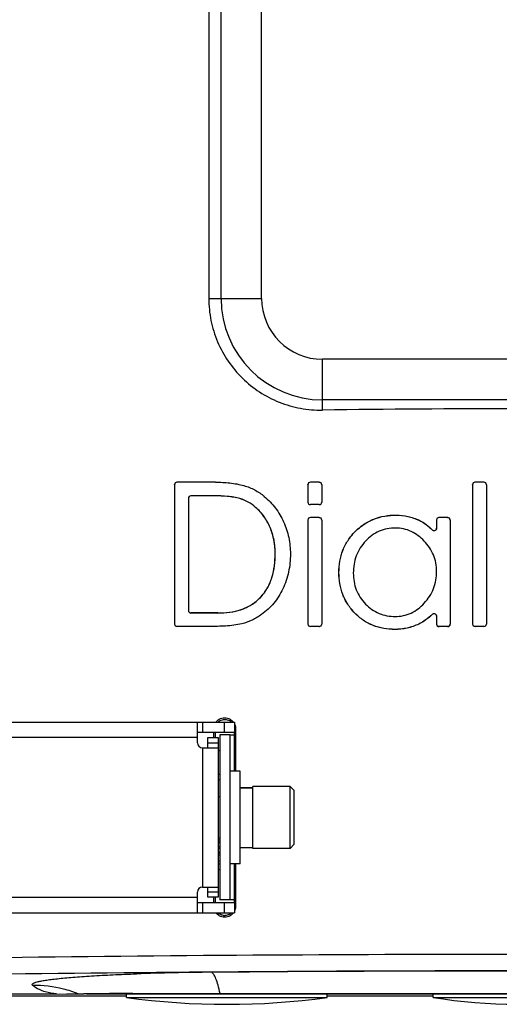
# Model space of a CAD drawing. Units: inches. Extents: x 0 to 17, y 0 to 11.
# Drawn here: x 6.6 to 7.1, y 3.8 to 4.7 of the extents above; entities that cross this region are included whole.
import ezdxf

# ---------------------------------------------------------------- set-up
doc = ezdxf.new("R2010")
doc.units = ezdxf.units.IN
doc.header["$LTSCALE"] = 0.935
doc.header["$MEASUREMENT"] = 0
doc.layers.get('0').update_dxf_attribs({"linetype": 'CONTINUOUS'})
doc.layers.add('7_ALL_FEATURES', color=7, linetype='CONTINUOUS')
doc.layers.add('LAYER_AXIS', color=7, linetype='CONTINUOUS')

msp = doc.modelspace()

# ---------------------------------------------------------------- linework, layer by layer
at = {"color": 7, "linetype": 'CONTINUOUS'}
for p, q in [((6.76807, 5.5457), (6.76807, 4.46955)), ((6.73433, 4.28608), (6.73433, 4.14886)), ((6.7747, 4.28851), (6.73676, 4.28851)), ((6.86577, 4.28607), (6.86577, 4.26889)), ((6.87699, 4.28851), (6.86821, 4.28851)), ((6.87943, 4.28607), (6.87943, 4.26889)), ((7.02798, 4.28607), (7.02798, 4.14887)), ((7.0392, 4.28851), (7.03041, 4.28851)), ((7.04163, 4.28607), (7.04163, 4.14887)), ((6.74798, 4.2726), (6.74798, 4.16214)), ((6.74804, 4.27255), (6.74804, 4.1622)), ((6.77372, 4.27505), (6.75042, 4.27505)), ((6.77372, 4.27499), (6.75048, 4.27499)), ((6.87699, 4.26645), (6.86821, 4.26645)), ((6.86577, 4.25131), (6.86577, 4.14887)), ((6.87699, 4.25374), (6.86821, 4.25374)), ((6.87943, 4.2513), (6.87943, 4.14887)), ((6.99247, 4.25136), (6.99247, 4.24329)), ((6.99253, 4.25131), (6.99253, 4.24315)), ((7.00351, 4.2538), (6.99491, 4.2538)), ((7.00345, 4.25374), (6.99497, 4.25374)), ((7.00589, 4.2513), (7.00589, 4.14887)), ((7.00595, 4.25136), (7.00595, 4.14881)), ((6.77704, 4.1597), (6.75042, 4.1597)), ((6.77704, 4.15976), (6.75048, 4.15976)), ((6.99247, 4.15655), (6.99247, 4.14881)), ((6.99253, 4.15669), (6.99253, 4.14887)), ((6.76845, 4.14643), (6.73676, 4.14643)), ((6.87699, 4.14643), (6.86821, 4.14643)), ((7.00351, 4.14638), (6.99491, 4.14638)), ((7.00345, 4.14643), (6.99497, 4.14643)), ((7.0392, 4.14643), (7.03041, 4.14643)), ((3.96856, 4.05229), (6.7933, 4.05229)), ((6.7569, 4.03198), (6.7569, 4.05229)), ((6.7933, 4.05229), (6.7933, 4.04213)), ((6.79452, 4.04579), (6.79452, 4.00403)), ((6.7933, 4.04213), (6.7569, 4.04213)), ((6.76697, 4.03701), (6.77737, 4.03701)), ((6.76697, 4.02694), (6.76697, 4.03701)), ((6.77291, 4.03701), (6.77291, 4.04213)), ((6.77473, 4.03701), (6.77473, 4.04213)), ((6.77737, 4.03701), (6.77737, 3.87971)), ((6.78881, 4.03961), (6.77906, 4.03961)), ((6.77906, 4.03961), (6.77906, 3.87711)), ((6.79308, 4.04213), (6.79308, 4.00403)), ((6.76194, 4.02694), (6.77737, 4.02694)), ((6.79888, 4.00403), (6.78881, 4.00403)), ((6.79888, 3.9127), (6.79888, 4.00403)), ((6.79888, 3.98775), (6.81156, 3.98775)), ((6.79888, 3.9877), (6.81156, 3.9877)), ((6.79888, 3.92887), (6.81156, 3.92887)), ((6.79888, 3.9127), (6.78881, 3.9127)), ((6.79308, 3.9127), (6.79308, 3.87459)), ((6.79452, 3.9127), (6.79452, 3.87094)), ((6.76194, 3.88979), (6.77737, 3.88979)), ((6.76697, 3.87971), (6.76697, 3.88979)), ((6.7569, 3.86444), (6.7569, 3.88475)), ((6.77737, 3.87971), (6.76697, 3.87971)), ((6.77291, 3.87459), (6.77291, 3.87971)), ((6.77473, 3.87459), (6.77473, 3.87971)), ((6.7569, 3.87459), (6.7933, 3.87459)), ((6.78881, 3.87711), (6.77906, 3.87711)), ((6.7933, 3.87459), (6.7933, 3.86444)), ((3.96856, 3.86444), (6.7933, 3.86444)), ((5.53212, 3.78271), (6.68692, 3.78271)), ((5.53383, 3.78467), (6.61811, 3.78467)), ((6.61811, 3.78467), (6.62829, 3.78443)), ((6.64056, 3.78443), (6.62827, 3.78443)), ((7.49544, 3.78443), (6.64767, 3.78443)), ((6.68692, 3.78118), (6.68692, 3.78443)), ((6.88484, 3.78118), (6.88484, 3.78443)), ((6.88484, 3.78271), (6.98909, 3.78271)), ((6.98909, 3.78118), (6.98909, 3.78443)), ((6.68692, 3.78118), (6.88484, 3.78118)), ((6.98909, 3.78118), (7.15403, 3.78118))]:
    msp.add_line(p, q, dxfattribs=at)
at = {"color": 9, "linetype": 'CONTINUOUS'}
for p, q in [((6.78015, 4.46955), (6.78015, 5.5457)), ((6.82015, 4.46955), (6.82015, 5.5457)), ((6.76807, 4.46955), (6.82015, 4.46955)), ((7.263, 4.40959), (6.88011, 4.40959)), ((6.88011, 4.35952), (6.88011, 4.40959)), ((7.263, 4.36958), (6.88011, 4.36958)), ((6.73676, 4.28851), (6.73671, 4.28856)), ((6.7747, 4.28856), (6.7747, 4.28851)), ((6.86821, 4.28851), (6.86815, 4.28856)), ((6.87699, 4.28851), (6.87705, 4.28856)), ((7.03041, 4.28851), (7.03036, 4.28856)), ((7.0392, 4.28851), (7.03925, 4.28856)), ((6.80271, 4.2852), (6.8027, 4.28514)), ((6.75048, 4.27499), (6.75042, 4.27505)), ((6.77372, 4.27499), (6.77372, 4.27505)), ((6.79872, 4.27234), (6.79873, 4.27239)), ((6.82283, 4.27458), (6.82279, 4.27454)), ((6.81422, 4.26373), (6.81426, 4.26377)), ((6.86821, 4.26645), (6.86815, 4.2664)), ((6.87699, 4.26645), (6.87705, 4.2664)), ((6.84177, 4.24949), (6.84172, 4.24947)), ((6.86821, 4.25374), (6.86815, 4.2538)), ((6.87699, 4.25374), (6.87705, 4.2538)), ((6.95253, 4.25614), (6.95253, 4.25609)), ((6.97527, 4.25105), (6.97525, 4.25099)), ((6.99497, 4.25374), (6.99491, 4.2538)), ((7.00345, 4.25374), (7.00351, 4.2538)), ((6.82849, 4.24393), (6.82854, 4.24395)), ((6.91232, 4.23991), (6.91236, 4.23987)), ((6.95214, 4.24335), (6.95214, 4.24341)), ((6.98828, 4.2416), (6.98833, 4.24147)), ((6.99247, 4.24329), (6.99253, 4.24315)), ((6.92265, 4.23056), (6.92261, 4.2306)), ((6.98024, 4.23053), (6.98028, 4.23057)), ((6.83349, 4.21815), (6.83354, 4.21815)), ((6.84853, 4.21776), (6.84847, 4.21776)), ((6.89628, 4.1996), (6.89634, 4.1996)), ((6.91054, 4.19901), (6.91048, 4.19901)), ((6.99247, 4.20077), (6.99253, 4.20077)), ((6.84106, 4.18341), (6.84101, 4.18343)), ((6.81884, 4.17499), (6.81888, 4.17495)), ((6.92262, 4.16862), (6.92258, 4.16858)), ((6.98026, 4.16933), (6.98031, 4.16929)), ((6.75048, 4.15976), (6.75042, 4.1597)), ((6.77704, 4.15976), (6.77704, 4.1597)), ((6.8201, 4.15821), (6.82006, 4.15826)), ((6.95175, 4.15634), (6.95175, 4.15628)), ((6.98828, 4.15823), (6.98833, 4.15837)), ((6.99247, 4.15655), (6.99253, 4.15669)), ((6.73676, 4.14643), (6.73671, 4.14638)), ((6.76845, 4.14638), (6.76845, 4.14643)), ((6.80068, 4.14908), (6.80067, 4.14913)), ((6.86821, 4.14643), (6.86815, 4.14638)), ((6.87699, 4.14643), (6.87705, 4.14638)), ((6.95136, 4.14354), (6.95136, 4.1436)), ((6.97499, 4.14882), (6.97497, 4.14887)), ((6.99497, 4.14643), (6.99491, 4.14638)), ((7.00345, 4.14643), (7.00351, 4.14638)), ((7.03041, 4.14643), (7.03036, 4.14638)), ((7.0392, 4.14643), (7.03925, 4.14638)), ((6.76194, 4.05229), (6.76194, 4.04213)), ((6.78322, 4.05229), (6.78322, 4.04213)), ((6.79452, 4.04579), (6.79308, 4.04579)), ((6.7569, 4.03709), (4.00496, 4.03709)), ((6.76194, 4.02694), (6.76194, 3.88979)), ((6.76697, 4.03198), (6.77737, 4.03198)), ((6.77906, 4.02382), (6.77737, 4.02382)), ((6.77906, 4.00067), (6.77737, 4.00067)), ((6.77906, 3.99556), (6.77737, 3.99556)), ((6.77737, 3.93627), (6.77906, 3.93627)), ((6.77737, 3.93433), (6.77906, 3.93433)), ((6.77906, 3.93338), (6.77737, 3.93338)), ((6.77906, 3.92934), (6.77737, 3.92934)), ((6.77737, 3.92821), (6.77906, 3.92821)), ((6.77737, 3.92417), (6.77906, 3.92417)), ((6.77906, 3.92323), (6.77737, 3.92323)), ((6.77906, 3.92128), (6.77737, 3.92128)), ((6.77906, 3.91538), (6.77737, 3.91538)), ((6.77906, 3.91246), (6.77737, 3.91246)), ((6.77737, 3.90714), (6.77906, 3.90714)), ((6.7569, 3.87963), (4.00496, 3.87963)), ((6.77737, 3.88475), (6.76697, 3.88475)), ((6.76194, 3.87459), (6.76194, 3.86444)), ((6.78322, 3.87459), (6.78322, 3.86444)), ((6.79452, 3.87094), (6.79308, 3.87094)), ((6.62827, 3.78443), (6.63936, 3.78466)), ((6.63936, 3.78466), (6.645, 3.78472)), ((6.64056, 3.78443), (6.63936, 3.78466)), ((6.69334, 3.7849), (6.6944, 3.7849)), ((6.6944, 3.7849), (6.77921, 3.78499)), ((6.77944, 3.78443), (6.77921, 3.78499)), ((6.77921, 3.78499), (7.3639, 3.78499))]:
    msp.add_line(p, q, dxfattribs=at)
at = {"color": 3, "linetype": 'CONTINUOUS'}
for p, q in [((6.78881, 4.03961), (6.79308, 4.03961)), ((6.78881, 4.03961), (6.78881, 3.87711)), ((6.79308, 3.87711), (6.78881, 3.87711))]:
    msp.add_line(p, q, dxfattribs=at)
at = {"color": 9, "linetype": 'CONTINUOUS'}
for centre, radius, start, end in [((6.88011, 4.46955), 0.09996, 180, 270), ((6.88011, 4.46955), 0.05996, 180, 270), ((7.07156, -35.83696), 39.66043, 89.248756, 90.751244), ((7.07156, -35.32476), 39.132, 89.243755, 90.756223), ((6.79078, 1.03588), 2.77008, 90.4152, 91.9451), ((7.07157, -32.20582), 36.01295, 89.521368, 90.47867), ((6.59504, 3.6716), 0.12144, 75.80534, 90.23402), ((6.59506, 3.67175), 0.12129, 68.57559, 75.79426), ((6.66924, 0.47588), 3.30893, 90.22602, 90.41974), ((6.71886, -10.95272), 14.73764, 90.099237, 90.243677)]:
    msp.add_arc(centre, radius, start, end, dxfattribs=at)
at = {"color": 7, "linetype": 'CONTINUOUS'}
for centre, radius, start, end in [((6.87699, 4.28607), 0.00244, 359.95433, 89.96659), ((7.03041, 4.28607), 0.00244, 89.96565, 180.01647), ((7.0392, 4.28607), 0.00244, 359.97444, 90.01328), ((6.75042, 4.27261), 0.00244, 90.07108, 180.06286), ((6.75048, 4.27255), 0.00244, 90.07066, 180.06327), ((6.87699, 4.26889), 0.00244, 270.0334, 0.04568), ((6.87699, 4.2513), 0.00244, 359.95433, 89.96659), ((6.99496, 4.25131), 0.00244, 89.95548, 180.01207), ((7.00345, 4.2513), 0.00244, 359.97002, 90.00302), ((6.75042, 4.16214), 0.00244, 179.93711, 269.92895), ((6.75048, 4.1622), 0.00244, 179.93712, 269.92896), ((6.87699, 4.14887), 0.00244, 270.0334, 0.04568), ((6.99491, 4.14881), 0.00244, 179.98793, 270.04453), ((6.99496, 4.14887), 0.00244, 179.98793, 270.04452), ((7.00345, 4.14887), 0.00244, 269.99697, 0.02998), ((7.00351, 4.14881), 0.00244, 269.99696, 0.02997), ((7.03041, 4.14887), 0.00244, 179.98353, 270.03435), ((7.0392, 4.14887), 0.00244, 269.98672, 0.02556), ((6.78392, 4.04578), 0.00919, 119.96051, 132.85604), ((6.7839, 4.04578), 0.00919, 47.18883, 60.25807), ((6.76194, 4.03198), 0.00504, 180, 270), ((6.76194, 3.88475), 0.00504, 90, 180), ((6.78392, 3.87095), 0.00919, 227.18338, 240.27548), ((6.78391, 3.87088), 0.00912, 261.55051, 270.14634), ((6.7839, 3.87095), 0.00919, 299.96195, 312.85155), ((6.78588, 4.49524), 0.72089, 262.10963, 277.89037), ((7.07156, 4.27602), 0.50166, 260.53812, 279.46188)]:
    msp.add_arc(centre, radius, start, end, dxfattribs=at)
msp.add_ellipse((7.07156, 3.93105), major_axis=(2.4375, 0), ratio=0.176327, start_param=1.492174, end_param=1.649419, dxfattribs=at)
for points, knots in [([(6.76807, 4.46955), (6.76807, 4.46226), (6.76953, 4.44765), (6.77602, 4.42665), (6.78653, 4.40735), (6.80063, 4.39053), (6.81775, 4.37682), (6.83721, 4.36673), (6.85827, 4.36065), (6.87285, 4.35942), (6.88011, 4.35952)], [0, 0, 0, 0, 0.125303, 0.250527, 0.375633, 0.500607, 0.625476, 0.750293, 0.875114, 1, 1, 1, 1]), ([(6.73676, 4.28851), (6.73614, 4.28851), (6.73485, 4.28799), (6.73433, 4.2867), (6.73433, 4.28608)], [0, 0, 0, 0, 0.498541, 1, 1, 1, 1]), ([(6.7747, 4.28851), (6.77941, 4.28851), (6.78884, 4.2881), (6.79817, 4.28645), (6.8027, 4.28514)], [0, 0, 0, 0, 0.499891, 1, 1, 1, 1]), ([(6.86821, 4.28851), (6.86759, 4.28851), (6.86629, 4.28799), (6.86577, 4.2867), (6.86577, 4.28607)], [0, 0, 0, 0, 0.499455, 1, 1, 1, 1]), ([(6.8027, 4.28514), (6.80635, 4.28409), (6.8135, 4.28128), (6.81987, 4.27699), (6.82279, 4.27454)], [0, 0, 0, 0, 0.499712, 1, 1, 1, 1]), ([(6.79873, 4.27239), (6.79672, 4.27301), (6.79259, 4.2739), (6.78424, 4.27487), (6.77792, 4.27505), (6.77372, 4.27505)], [0, 0, 0, 0, 0.250173, 0.500347, 1, 1, 1, 1]), ([(6.79872, 4.27234), (6.79676, 4.27294), (6.79278, 4.2738), (6.78443, 4.27481), (6.77806, 4.27499), (6.77372, 4.27499)], [0, 0, 0, 0, 0.243303, 0.483132, 1, 1, 1, 1]), ([(6.81422, 4.26373), (6.81196, 4.26569), (6.80706, 4.26915), (6.80153, 4.27147), (6.79872, 4.27234)], [0, 0, 0, 0, 0.504541, 1, 1, 1, 1]), ([(6.81426, 4.26377), (6.81201, 4.26572), (6.80711, 4.26918), (6.80158, 4.27152), (6.79873, 4.27239)], [0, 0, 0, 0, 0.500339, 1, 1, 1, 1]), ([(6.82279, 4.27454), (6.82682, 4.27115), (6.83416, 4.26345), (6.83954, 4.25427), (6.84172, 4.24947)], [0, 0, 0, 0, 0.499678, 1, 1, 1, 1]), ([(6.86577, 4.26889), (6.86577, 4.26826), (6.86629, 4.26697), (6.86759, 4.26645), (6.86821, 4.26645)], [0, 0, 0, 0, 0.500476, 1, 1, 1, 1]), ([(6.82849, 4.24393), (6.82687, 4.24776), (6.82287, 4.255), (6.81727, 4.26109), (6.81422, 4.26373)], [0, 0, 0, 0, 0.507889, 1, 1, 1, 1]), ([(6.82854, 4.24395), (6.82695, 4.24773), (6.82295, 4.25498), (6.81736, 4.26109), (6.81426, 4.26377)], [0, 0, 0, 0, 0.50037, 1, 1, 1, 1]), ([(6.84172, 4.24947), (6.84396, 4.24452), (6.8474, 4.23411), (6.84847, 4.2232), (6.84847, 4.21776)], [0, 0, 0, 0, 0.499871, 1, 1, 1, 1]), ([(6.86821, 4.25374), (6.86759, 4.25374), (6.86629, 4.25323), (6.86577, 4.25193), (6.86577, 4.25131)], [0, 0, 0, 0, 0.499455, 1, 1, 1, 1]), ([(6.91232, 4.23991), (6.91497, 4.24257), (6.92072, 4.24737), (6.93063, 4.25258), (6.94138, 4.25556), (6.94881, 4.25614), (6.95253, 4.25614)], [0, 0, 0, 0, 0.25311, 0.501163, 0.749018, 1, 1, 1, 1]), ([(6.91236, 4.23987), (6.91497, 4.24249), (6.9207, 4.24728), (6.93061, 4.25251), (6.94139, 4.25551), (6.94883, 4.25609), (6.95253, 4.25609)], [0, 0, 0, 0, 0.250023, 0.500007, 0.750008, 1, 1, 1, 1]), ([(6.95253, 4.25614), (6.95651, 4.25614), (6.96436, 4.25532), (6.97181, 4.25271), (6.97527, 4.25105)], [0, 0, 0, 0, 0.508706, 1, 1, 1, 1]), ([(6.95253, 4.25609), (6.95644, 4.25609), (6.96428, 4.25528), (6.97173, 4.25269), (6.97525, 4.25099)], [0, 0, 0, 0, 0.499985, 1, 1, 1, 1]), ([(6.97525, 4.25099), (6.97769, 4.24982), (6.98236, 4.24702), (6.98646, 4.24343), (6.98833, 4.24147)], [0, 0, 0, 0, 0.499943, 1, 1, 1, 1]), ([(6.97527, 4.25105), (6.97772, 4.24987), (6.98236, 4.24709), (6.98643, 4.24352), (6.98828, 4.2416)], [0, 0, 0, 0, 0.505015, 1, 1, 1, 1]), ([(6.83349, 4.21815), (6.83349, 4.22266), (6.83272, 4.23149), (6.83016, 4.23998), (6.82849, 4.24393)], [0, 0, 0, 0, 0.512589, 1, 1, 1, 1]), ([(6.83354, 4.21815), (6.83354, 4.22256), (6.83279, 4.23139), (6.83025, 4.2399), (6.82854, 4.24395)], [0, 0, 0, 0, 0.500182, 1, 1, 1, 1]), ([(6.89628, 4.1996), (6.89628, 4.20333), (6.89685, 4.21077), (6.89979, 4.22158), (6.90494, 4.23152), (6.9097, 4.23727), (6.91232, 4.23991)], [0, 0, 0, 0, 0.251121, 0.500658, 0.749442, 1, 1, 1, 1]), ([(6.89634, 4.1996), (6.89634, 4.20331), (6.8969, 4.21074), (6.89984, 4.22154), (6.90499, 4.23149), (6.90975, 4.23724), (6.91236, 4.23987)], [0, 0, 0, 0, 0.250079, 0.500164, 0.750134, 1, 1, 1, 1]), ([(6.95214, 4.24341), (6.94938, 4.24341), (6.94385, 4.24291), (6.93589, 4.24043), (6.92866, 4.23628), (6.92451, 4.23259), (6.92261, 4.2306)], [0, 0, 0, 0, 0.249972, 0.49995, 0.749967, 1, 1, 1, 1]), ([(6.98028, 4.23057), (6.97845, 4.23248), (6.97449, 4.23605), (6.96768, 4.24024), (6.9601, 4.24285), (6.95479, 4.24341), (6.95214, 4.24341)], [0, 0, 0, 0, 0.25006, 0.500149, 0.750105, 1, 1, 1, 1]), ([(6.98828, 4.2416), (6.98861, 4.24126), (6.98949, 4.24076), (6.991, 4.24089), (6.99218, 4.24184), (6.99247, 4.24281), (6.99247, 4.24329)], [0, 0, 0, 0, 0.249968, 0.499897, 0.749913, 1, 1, 1, 1]), ([(6.99253, 4.24315), (6.99253, 4.24267), (6.99223, 4.2417), (6.99105, 4.24075), (6.98954, 4.24062), (6.98866, 4.24112), (6.98833, 4.24147)], [0, 0, 0, 0, 0.249989, 0.499944, 0.74993, 1, 1, 1, 1]), ([(6.92261, 4.2306), (6.92061, 4.22851), (6.917, 4.22394), (6.91312, 4.21613), (6.91091, 4.20769), (6.91048, 4.2019), (6.91048, 4.19901)], [0, 0, 0, 0, 0.24988, 0.49986, 0.749941, 1, 1, 1, 1]), ([(6.99253, 4.20077), (6.99253, 4.20352), (6.99204, 4.20904), (6.98966, 4.21701), (6.98569, 4.22431), (6.98218, 4.22859), (6.98028, 4.23057)], [0, 0, 0, 0, 0.250011, 0.500037, 0.750058, 1, 1, 1, 1]), ([(6.81884, 4.17499), (6.82151, 4.17777), (6.82614, 4.18401), (6.83065, 4.19471), (6.83304, 4.20622), (6.83349, 4.21412), (6.83349, 4.21815)], [0, 0, 0, 0, 0.247552, 0.493409, 0.740719, 1, 1, 1, 1]), ([(6.81888, 4.17495), (6.82157, 4.17775), (6.82626, 4.18409), (6.83079, 4.19495), (6.83313, 4.20646), (6.83354, 4.21426), (6.83354, 4.21815)], [0, 0, 0, 0, 0.249667, 0.499669, 0.749907, 1, 1, 1, 1]), ([(6.84847, 4.21776), (6.84847, 4.21187), (6.84735, 4.20004), (6.84355, 4.18875), (6.84101, 4.18343)], [0, 0, 0, 0, 0.500207, 1, 1, 1, 1]), ([(6.91198, 4.15963), (6.90938, 4.16229), (6.90471, 4.16806), (6.89969, 4.17793), (6.89684, 4.18858), (6.89628, 4.19592), (6.89628, 4.1996)], [0, 0, 0, 0, 0.253271, 0.501432, 0.749324, 1, 1, 1, 1]), ([(6.91199, 4.1597), (6.90944, 4.16232), (6.90479, 4.16805), (6.89976, 4.17791), (6.89689, 4.18859), (6.89634, 4.19594), (6.89634, 4.1996)], [0, 0, 0, 0, 0.249865, 0.49984, 0.749924, 1, 1, 1, 1]), ([(6.91048, 4.19901), (6.91048, 4.19621), (6.91092, 4.1906), (6.91315, 4.18244), (6.91705, 4.17494), (6.92062, 4.17057), (6.92258, 4.16858)], [0, 0, 0, 0, 0.250064, 0.500139, 0.75012, 1, 1, 1, 1]), ([(6.98031, 4.16929), (6.98227, 4.17139), (6.98585, 4.17595), (6.98979, 4.18372), (6.99208, 4.19211), (6.99253, 4.19789), (6.99253, 4.20077)], [0, 0, 0, 0, 0.249949, 0.499955, 0.749993, 1, 1, 1, 1]), ([(6.84101, 4.18343), (6.83864, 4.17846), (6.83273, 4.16902), (6.82454, 4.16145), (6.82006, 4.15826)], [0, 0, 0, 0, 0.500397, 1, 1, 1, 1]), ([(6.77704, 4.15976), (6.78098, 4.15976), (6.78871, 4.16022), (6.79996, 4.16276), (6.81031, 4.16751), (6.81624, 4.17228), (6.81884, 4.17499)], [0, 0, 0, 0, 0.258437, 0.50663, 0.753476, 1, 1, 1, 1]), ([(6.77704, 4.1597), (6.78084, 4.1597), (6.78847, 4.16014), (6.79969, 4.16261), (6.8102, 4.16736), (6.81623, 4.1722), (6.81888, 4.17495)], [0, 0, 0, 0, 0.2495, 0.499418, 0.749536, 1, 1, 1, 1]), ([(6.92258, 4.16858), (6.92448, 4.16665), (6.92862, 4.16309), (6.93577, 4.15911), (6.94361, 4.15675), (6.94904, 4.15628), (6.95175, 4.15628)], [0, 0, 0, 0, 0.25003, 0.500043, 0.750029, 1, 1, 1, 1]), ([(6.95175, 4.15628), (6.95444, 4.15628), (6.95984, 4.15681), (6.96756, 4.1594), (6.97449, 4.16365), (6.97847, 4.16732), (6.98031, 4.16929)], [0, 0, 0, 0, 0.249905, 0.499858, 0.74993, 1, 1, 1, 1]), ([(6.82006, 4.15826), (6.81714, 4.15617), (6.81093, 4.15248), (6.80414, 4.15003), (6.80067, 4.14913)], [0, 0, 0, 0, 0.500321, 1, 1, 1, 1]), ([(6.95136, 4.14354), (6.94769, 4.14354), (6.94038, 4.14412), (6.92979, 4.14709), (6.9201, 4.15227), (6.91453, 4.15702), (6.91198, 4.15963)], [0, 0, 0, 0, 0.251541, 0.500946, 0.749545, 1, 1, 1, 1]), ([(6.95136, 4.1436), (6.94772, 4.1436), (6.94042, 4.14417), (6.92982, 4.14714), (6.92012, 4.15233), (6.91453, 4.15709), (6.91199, 4.1597)], [0, 0, 0, 0, 0.24999, 0.49999, 0.74997, 1, 1, 1, 1]), ([(6.98833, 4.15837), (6.98643, 4.15639), (6.98222, 4.1528), (6.97744, 4.15006), (6.97497, 4.14887)], [0, 0, 0, 0, 0.499964, 1, 1, 1, 1]), ([(6.98828, 4.15823), (6.9864, 4.15628), (6.98221, 4.15273), (6.97746, 4.15), (6.97499, 4.14882)], [0, 0, 0, 0, 0.496893, 1, 1, 1, 1]), ([(6.99247, 4.15655), (6.99247, 4.15702), (6.99218, 4.158), (6.991, 4.15894), (6.98949, 4.15907), (6.98861, 4.15857), (6.98828, 4.15823)], [0, 0, 0, 0, 0.250047, 0.500019, 0.749993, 1, 1, 1, 1]), ([(6.98833, 4.15837), (6.98866, 4.15871), (6.98954, 4.15921), (6.99105, 4.15908), (6.99223, 4.15814), (6.99253, 4.15716), (6.99253, 4.15669)], [0, 0, 0, 0, 0.249911, 0.499822, 0.74985, 1, 1, 1, 1]), ([(6.73433, 4.14886), (6.73433, 4.14824), (6.73485, 4.14695), (6.73614, 4.14643), (6.73676, 4.14643)], [0, 0, 0, 0, 0.50139, 1, 1, 1, 1]), ([(6.80067, 4.14913), (6.79805, 4.14846), (6.79271, 4.14755), (6.78195, 4.1466), (6.77384, 4.14643), (6.76845, 4.14643)], [0, 0, 0, 0, 0.250173, 0.500348, 1, 1, 1, 1]), ([(6.86577, 4.14887), (6.86577, 4.14824), (6.86629, 4.14695), (6.86759, 4.14643), (6.86821, 4.14643)], [0, 0, 0, 0, 0.500476, 1, 1, 1, 1]), ([(6.97497, 4.14887), (6.97131, 4.14711), (6.96356, 4.14443), (6.95542, 4.1436), (6.95136, 4.1436)], [0, 0, 0, 0, 0.500023, 1, 1, 1, 1]), ([(6.97499, 4.14882), (6.97132, 4.14706), (6.96357, 4.14438), (6.95541, 4.14354), (6.95136, 4.14354)], [0, 0, 0, 0, 0.500796, 1, 1, 1, 1]), ([(6.77832, 4.05515), (6.77992, 4.05607), (6.78369, 4.05709), (6.78746, 4.0561), (6.78907, 4.05517)], [0, 0, 0, 0, 0.499034, 1, 1, 1, 1]), ([(6.79348, 4.05045), (6.79366, 4.05009), (6.79429, 4.04861), (6.79457, 4.04699), (6.79452, 4.04579)], [0, 0, 0, 0, 0.251864, 1, 1, 1, 1]), ([(6.79452, 3.87094), (6.79454, 3.87053), (6.79447, 3.86893), (6.794, 3.86736), (6.79348, 3.86629)], [0, 0, 0, 0, 0.252321, 1, 1, 1, 1]), ([(6.78911, 3.86158), (6.78751, 3.86065), (6.78374, 3.85963), (6.77997, 3.86063), (6.77836, 3.86156)], [0, 0, 0, 0, 0.499214, 1, 1, 1, 1])]:
    msp.add_open_spline(points, degree=3, knots=knots, dxfattribs=at)
at = {"color": 9, "linetype": 'CONTINUOUS'}
for points in [[(6.73433, 4.28608), (6.73431, 4.2861), (6.73429, 4.28611), (6.73427, 4.28613)], [(6.86577, 4.28607), (6.86575, 4.28609), (6.86573, 4.28611), (6.86571, 4.28613)], [(6.87943, 4.28607), (6.87945, 4.28609), (6.87946, 4.2861), (6.87948, 4.28612)], [(7.02798, 4.28607), (7.02796, 4.28609), (7.02794, 4.28611), (7.02792, 4.28613)], [(7.04163, 4.28607), (7.04165, 4.28609), (7.04167, 4.28611), (7.04169, 4.28613)], [(6.74804, 4.27255), (6.74802, 4.27257), (6.748, 4.27258), (6.74798, 4.2726)], [(6.86577, 4.26889), (6.86575, 4.26887), (6.86573, 4.26885), (6.86571, 4.26883)], [(6.87943, 4.26889), (6.87945, 4.26887), (6.87946, 4.26886), (6.87948, 4.26884)], [(6.86577, 4.25131), (6.86575, 4.25133), (6.86573, 4.25135), (6.86571, 4.25136)], [(6.87943, 4.2513), (6.87945, 4.25132), (6.87946, 4.25134), (6.87948, 4.25136)], [(6.99253, 4.25131), (6.99251, 4.25132), (6.99249, 4.25134), (6.99247, 4.25136)], [(7.00589, 4.2513), (7.00591, 4.25132), (7.00593, 4.25134), (7.00595, 4.25136)], [(6.74804, 4.1622), (6.74802, 4.16218), (6.748, 4.16216), (6.74798, 4.16214)], [(6.73433, 4.14886), (6.73431, 4.14885), (6.73429, 4.14883), (6.73427, 4.14881)], [(6.86577, 4.14887), (6.86575, 4.14885), (6.86573, 4.14883), (6.86571, 4.14881)], [(6.87943, 4.14887), (6.87945, 4.14885), (6.87946, 4.14884), (6.87948, 4.14882)], [(6.99253, 4.14887), (6.99251, 4.14885), (6.99249, 4.14883), (6.99247, 4.14881)], [(7.00589, 4.14887), (7.00591, 4.14885), (7.00593, 4.14883), (7.00595, 4.14881)], [(7.02798, 4.14887), (7.02796, 4.14885), (7.02794, 4.14883), (7.02792, 4.14881)], [(7.04163, 4.14887), (7.04165, 4.14885), (7.04167, 4.14883), (7.04169, 4.14881)]]:
    msp.add_open_spline(points, degree=3, dxfattribs=at)
for points, knots in [([(6.91193, 4.15968), (6.91194, 4.15968), (6.91197, 4.15967), (6.91199, 4.15969), (6.91199, 4.1597)], [0, 0, 0, 0, 0.609355, 1, 1, 1, 1]), ([(6.59455, 3.79304), (6.59441, 3.79316), (6.59419, 3.79341), (6.59405, 3.79411), (6.59468, 3.79474), (6.59548, 3.79521), (6.5969, 3.79583), (6.59928, 3.79654), (6.60289, 3.79734), (6.60743, 3.79812), (6.61289, 3.79889), (6.61924, 3.79964), (6.62643, 3.80036), (6.63443, 3.80105), (6.6432, 3.80171), (6.6563, 3.80256), (6.67423, 3.8035), (6.68899, 3.80409), (6.69676, 3.80436)], [0, 0, 0, 0, 0.005165, 0.009294, 0.019291, 0.026988, 0.036803, 0.063072, 0.098288, 0.14235, 0.195062, 0.256127, 0.325225, 0.402008, 0.486071, 0.576996, 0.777633, 1, 1, 1, 1]), ([(6.77921, 3.78499), (6.77863, 3.78777), (6.77748, 3.79269), (6.77569, 3.79835), (6.77414, 3.80183), (6.77305, 3.80371), (6.77196, 3.80507), (6.77112, 3.8057), (6.7707, 3.80588)], [0, 0, 0, 0, 0.369729, 0.658943, 0.772716, 0.86635, 0.941124, 1, 1, 1, 1]), ([(6.61811, 3.78467), (6.61435, 3.78504), (6.60853, 3.78598), (6.60054, 3.78879), (6.59648, 3.79128), (6.59455, 3.79304)], [0, 0, 0, 0, 0.447674, 0.690789, 1, 1, 1, 1])]:
    msp.add_open_spline(points, degree=3, knots=knots, dxfattribs=at)
at = {"color": 7, "linetype": 'CONTINUOUS'}
for points in [[(6.77524, 4.05247), (6.77608, 4.05353), (6.77714, 4.05446), (6.77832, 4.05515)], [(6.77933, 4.05374), (6.78069, 4.05452), (6.78231, 4.05496), (6.78388, 4.05496)], [(6.78388, 4.05496), (6.78546, 4.05497), (6.78709, 4.05454), (6.78846, 4.05376)], [(6.78907, 4.05517), (6.79027, 4.05448), (6.79134, 4.05355), (6.79219, 4.05247)], [(6.77836, 3.86156), (6.77717, 3.86224), (6.7761, 3.86318), (6.77524, 3.86426)], [(6.78257, 3.86186), (6.78145, 3.86203), (6.78035, 3.86241), (6.77936, 3.86297)], [(6.78849, 3.86299), (6.78713, 3.8622), (6.78551, 3.86177), (6.78394, 3.86176)], [(6.7922, 3.86426), (6.79135, 3.86319), (6.79029, 3.86226), (6.78911, 3.86158)]]:
    msp.add_open_spline(points, degree=3, dxfattribs=at)
at = {"layer": '7_ALL_FEATURES', "color": 7, "linetype": 'CONTINUOUS'}
for p, q in [((6.77906, 3.97868), (6.77737, 3.97868)), ((6.77906, 3.93805), (6.77737, 3.93805))]:
    msp.add_line(p, q, dxfattribs=at)
at = {"layer": 'LAYER_AXIS', "color": 7, "linetype": 'CONTINUOUS'}
for p, q in [((6.84812, 3.98883), (6.81156, 3.98883)), ((6.81156, 3.92789), (6.81156, 3.98883)), ((6.85218, 3.98477), (6.84812, 3.98883)), ((6.84812, 3.92789), (6.84812, 3.98883)), ((6.85218, 3.93196), (6.85218, 3.98477)), ((6.84812, 3.92789), (6.81156, 3.92789)), ((6.85218, 3.93196), (6.84812, 3.92789))]:
    msp.add_line(p, q, dxfattribs=at)

doc.saveas('drawing.dxf')
